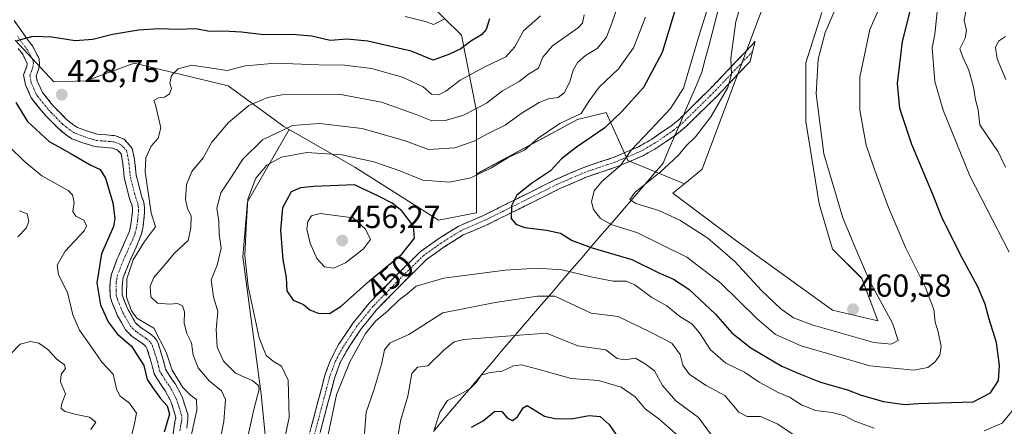
# Model space of a CAD drawing. Units: metres. Extents: x 632757 to 636261, y 4653338 to 4655722.
# Drawn here: x 634428 to 634737, y 4654301 to 4654428 of the extents above; entities that cross this region are included whole.
import ezdxf
from ezdxf.enums import TextEntityAlignment as Align

# ---------------------------------------------------------------- set-up
doc = ezdxf.new("R2010")
doc.units = ezdxf.units.M
doc.header["$MEASUREMENT"] = 0
doc.linetypes.add('TRAZO_Y_PUNTO', pattern=[1, 0.5, -0.25, 0, -0.25])
doc.linetypes.add('TRAZOSX2', pattern=[1.5, 1, -0.5])
for name, color, linetype, lineweight in [('Camino', 19, 'TRAZOSX2', 0), ('Camino Cxs', 19, 'Continuous', 0), ('Camino eje', 19, 'TRAZO_Y_PUNTO', 0), ('Carátula', 7, 'Continuous', 5), ('Cultivos herbáceos CxS', 92, 'Continuous', 0), ('Curva de nivel maestra', 36, 'Continuous', 30), ('Curva de nivel normal', 36, 'Continuous', 0), ('Matorral CxS', 135, 'Continuous', 0), ('Municipio', 9, 'Continuous', 13), ('Municipio CxS', 142, 'Continuous', 0), ('Punto de cota en terreno', 7, 'Continuous', 0), ('Rótulo de curva de nivel directora', 19, 'Continuous', 0), ('Rótulo de punto de cota en terreno', 19, 'Continuous', 0)]:
    doc.layers.add(name, color=color, linetype=linetype, lineweight=lineweight)
doc.styles.add('Arial', font='txt', dxfattribs={"height": 0.2})

# ---------------------------------------------------------------- blocks, each defined once
blk = doc.blocks.new('*U151')
at = {"layer": 'Matorral CxS', "color": 135, "linetype": 'Continuous', "lineweight": 0}
blk.add_polyline3d([(634506.4119, 4654281.8329, 445.1133), (634503.5295, 4654310.6555, 442.2312), (634497.7645, 4654353.8895, 445.9259), (634499.2057, 4654371.1829, 446.301), (634512.3657, 4654393.9127, 442.4662), (634532.9863, 4654382.1229, 447.7955), (634559.2885, 4654365.3767, 449.1011), (634571.2437, 4654367.7693, 449.599), (634571.2437, 4654379.9359, 446.2165), (634602.9713, 4654397.1201, 447.538), (634611.9841, 4654399.2951, 449.9527), (634618.8245, 4654384.1495, 457.4489), (634636.5787, 4654376.8861, 460.7593), (634632.9143, 4654373.8883, 460.6855), (634652.9905, 4654358.8311, 460.7508), (634683.1051, 4654337.0821, 460.4415), (634697.3257, 4654333.7357, 460.4435), (634692.3067, 4654347.1193, 460.0655), (634683.1049, 4654356.3207, 460.7356), (634678.9223, 4654370.5411, 460.8227), (634674.7397, 4654396.4717, 460.3378), (634674.7397, 4654414.8741, 460.3524), (634679.7587, 4654430.7669, 459.9421)], dxfattribs=at)
blk = doc.blocks.new('*U159')
at = {"layer": 'Matorral CxS', "color": 135, "linetype": 'Continuous', "lineweight": 0}
blk.add_polyline3d([(634674.7395, 4654467.5717, 462.095), (634659.6823, 4654428.2581, 461.3557), (634642.1159, 4654381.4163, 460.8201), (634636.5787, 4654376.8861, 460.7593), (634636.5787, 4654376.8861, 460.7593), (634618.8245, 4654384.1495, 457.4489), (634611.9841, 4654399.2951, 449.9527), (634602.9713, 4654397.1201, 447.538), (634571.2437, 4654379.9359, 446.2165), (634571.2437, 4654399.6651, 437.3806), (634566.4617, 4654423.5871, 425.2494), (634555.3033, 4654434.7511, 417.8916)], dxfattribs=at)
blk = doc.blocks.new('*U161')
at = {"layer": 'Matorral CxS', "color": 135, "linetype": 'Continuous', "lineweight": 0}
blk.add_polyline3d([(634426.1851, 4654421.9963, 426.0589), (634438.4039, 4654408.9673, 428.7394), (634448.5023, 4654409.2369, 428.9005), (634463.6451, 4654414.8187, 429.2041), (634493.1351, 4654407.6409, 433.5483), (634510.6703, 4654394.8821, 441.653), (634512.3657, 4654393.9127, 442.4662), (634499.2057, 4654371.1829, 446.301), (634497.7645, 4654353.8895, 445.9259), (634503.5295, 4654310.6555, 442.2312), (634506.4119, 4654281.8329, 445.1133), (634492.0001, 4654253.0109, 443.4899), (634455.9705, 4654206.8959, 426.7402), (634455.9707, 4654170.8679, 422.2825), (634461.7355, 4654131.9573, 421.6562), (634437.2355, 4654090.1653, 428.6246), (634422.9593, 4654096.8277, 424.9721)], dxfattribs=at)
blk = doc.blocks.new('*U200')
at = {"layer": 'Curva de nivel normal', "color": 36, "linetype": 'Continuous', "lineweight": 0}
for points in [[(634561.28, 4654428.7, 420), (634557.74, 4654426.99, 420), (634555.46, 4654427.81, 420), (634548.77, 4654429.47, 420)], [(634424.45, 4654388.47, 420), (634429.08, 4654384.01, 420), (634434.64, 4654379.32, 420), (634442.9, 4654374.7, 420), (634444.29, 4654373.36, 420), (634444.83, 4654371.01, 420), (634444.38, 4654368.11, 420), (634445.31, 4654366.66, 420), (634447.78, 4654365.37, 420), (634448.63, 4654363.59, 420), (634447.96, 4654362.09, 420), (634441.96, 4654355.64, 420), (634439.46, 4654351.3, 420), (634439.84, 4654348.24, 420), (634442.64, 4654342.63, 420), (634444.36, 4654335.65, 420), (634446.42, 4654330.79, 420), (634449.99, 4654325.78, 420), (634453.51, 4654320.77, 420), (634457.05, 4654316.96, 420), (634458.06, 4654312.41, 420), (634459.12, 4654310.15, 420), (634462.12, 4654307.81, 420), (634464.39, 4654304.71, 420), (634463.68, 4654300.96, 420), (634462.72, 4654297.31, 420)]]:
    blk.add_polyline3d(points, dxfattribs=at)
blk = doc.blocks.new('*U215')
at = {"layer": 'Curva de nivel normal', "color": 36, "linetype": 'Continuous', "lineweight": 0}
for points in [[(634450.06, 4654299.54, 415), (634451.63, 4654301.84, 415), (634449.56, 4654303.45, 415), (634445.45, 4654304.28, 415), (634442, 4654305.23, 415), (634440.65, 4654306.16, 415), (634440.83, 4654307.47, 415), (634442.04, 4654310.8, 415), (634440.48, 4654314.6, 415), (634440.74, 4654316.98, 415), (634442.02, 4654318.79, 415), (634441.7, 4654319.93, 415), (634439.3, 4654321.69, 415), (634436.49, 4654324.71, 415), (634433.69, 4654326.72, 415), (634431.07, 4654327.28, 415), (634427.78, 4654326.39, 415), (634424.66, 4654323.14, 415)], [(634427.08, 4654360.22, 415), (634429.83, 4654362.97, 415), (634430.56, 4654365.1, 415), (634430, 4654367.44, 415), (634427.63, 4654368.31, 415)]]:
    blk.add_polyline3d(points, dxfattribs=at)
blk = doc.blocks.new('*U226')
at = {"layer": 'Curva de nivel maestra', "color": 36, "linetype": 'Continuous', "lineweight": 30}
for points in [[(634575.32, 4654428.75, 425), (634574.31, 4654425.44, 425), (634572.8, 4654423.67, 425), (634569.46, 4654421.71, 425), (634566.33, 4654419.32, 425), (634562.79, 4654417.64, 425), (634557.57, 4654415.69, 425), (634550.65, 4654418.56, 425), (634537.03, 4654421.72, 425), (634530.6, 4654422.34, 425), (634525.22, 4654421.89, 425), (634519.44, 4654423.26, 425), (634513.34, 4654423.8, 425), (634504.4, 4654423.71, 425), (634497.36, 4654424.54, 425), (634491.66, 4654424.86, 425), (634487.3, 4654424.73, 425), (634483, 4654425.56, 425), (634477.46, 4654425.42, 425), (634471.39, 4654425.56, 425), (634465, 4654425.14, 425), (634456.82, 4654423.84, 425), (634450.6, 4654422.28, 425), (634445.09, 4654421.81, 425), (634437.78, 4654422.96, 425), (634431.77, 4654423.16, 425), (634426.8, 4654421.82, 425)], [(634426.41, 4654402.42, 425), (634430.07, 4654396.49, 425), (634436.94, 4654390.21, 425), (634443.5, 4654386.46, 425), (634449.78, 4654382.84, 425), (634453, 4654381.32, 425), (634454.63, 4654378.61, 425), (634456.94, 4654370.85, 425), (634457.55, 4654365.91, 425), (634457.1, 4654363.46, 425), (634453.36, 4654354.82, 425), (634451.91, 4654345.71, 425), (634453.1, 4654338.8, 425), (634455.42, 4654333.44, 425), (634458.29, 4654329.64, 425), (634462.81, 4654325.83, 425), (634466.64, 4654319.66, 425), (634467.72, 4654315.33, 425), (634469.55, 4654312.65, 425), (634471.91, 4654309.31, 425), (634474.03, 4654306.99, 425), (634474.74, 4654304.37, 425), (634473.04, 4654298.74, 425)], [(634569.61, 4654300.28, 425), (634573.28, 4654302.31, 425), (634576.95, 4654305.38, 425), (634579.23, 4654305.24, 425), (634580.96, 4654303.1, 425), (634582.51, 4654302.43, 425), (634584.07, 4654303.52, 425), (634585.92, 4654306.4, 425), (634587.11, 4654307.07, 425), (634592.61, 4654303.78, 425), (634595.86, 4654303.08, 425), (634600.93, 4654302.91, 425), (634606.67, 4654303.97, 425), (634610.08, 4654303.68, 425), (634612.93, 4654301.19, 425), (634616.82, 4654295.53, 425)]]:
    blk.add_polyline3d(points, dxfattribs=at)
blk = doc.blocks.new('5PATER')
at = {"layer": 'Carátula', "linetype": 'Continuous', "lineweight": 5}
h = blk.add_hatch(color=250, dxfattribs=at)
edge = h.paths.add_edge_path()
edge.add_ellipse((0, 0.01), major_axis=(-1.33, -1.34), ratio=0.999422, start_angle=0, end_angle=360)

msp = doc.modelspace()

# ---------------------------------------------------------------- linework, layer by layer
at = {"layer": 'Camino', "color": 19, "linetype": 'TRAZOSX2', "lineweight": 0}
for points in [[(634425.91, 4654428.19), (634428.43, 4654424.61), (634430.37, 4654421.88), (634431.67, 4654420.2), (634433.8, 4654416.16), (634433.85, 4654414.51), (634433.71, 4654413.07), (634432.86, 4654410.81), (634433.1, 4654409.19), (634434.79, 4654405.62), (634438.02, 4654401.6), (634438.99, 4654400.54), (634442.41, 4654397.08), (634444.66, 4654395.28), (634445.78, 4654394.58), (634448.65, 4654393.5), (634452.02, 4654392.46), (634454.98, 4654392.22), (634457.76, 4654391.98), (634460.44, 4654390.86), (634461.58, 4654389.79), (634463.05, 4654387.94), (634463.79, 4654384.51), (634464.27, 4654379.56), (634464.95, 4654376.82), (634465.96, 4654372.96), (634466.57, 4654371.39), (634466.9, 4654369.51), (634466.91, 4654367.8), (634466.42, 4654363.47), (634465.85, 4654360.78), (634464.22, 4654356.9), (634462.17, 4654352.36), (634461.95, 4654351.82), (634460.21, 4654347.35), (634459.93, 4654345.69), (634459.87, 4654344.25), (634459.91, 4654342.08), (634460.21, 4654340.96), (634461.27, 4654338.35), (634461.77, 4654337.25), (634464.08, 4654333.16), (634464.84, 4654332.37), (634465.52, 4654331.81), (634468.52, 4654329.78), (634469.9, 4654328.62), (634470.76, 4654327.53), (634471.24, 4654326.39), (634472.78, 4654321.47), (634473.5, 4654318.55), (634474.13, 4654317.51), (634475.58, 4654315.24), (634476.67, 4654313.81), (634478.4, 4654310.46), (634478.82, 4654309.5), (634480.46, 4654304.41), (634480.54, 4654302.64), (634480.32, 4654301.11), (634480.14, 4654300.03)], [(634518.12, 4654295.87), (634523.56, 4654316.56), (634525.29, 4654321.36), (634527.9, 4654326.3), (634532.47, 4654333.1), (634537.48, 4654339.31), (634545.79, 4654347.85), (634553.64, 4654355.54), (634559.35, 4654359.62), (634565.67, 4654363.57), (634573.43, 4654366.91), (634595.82, 4654378.06), (634604.92, 4654382.03), (634609.62, 4654383.61), (634614.18, 4654385.1), (634622.11, 4654388.47), (634626.32, 4654390.9), (634632.26, 4654394.97), (634635.08, 4654397.32), (634644.64, 4654406.69), (634658.76, 4654421.58), (634657.97, 4654418.47)], [(634475.85, 4654298.24), (634476.19, 4654300.65), (634476.45, 4654302.09), (634476.69, 4654303.05), (634476.67, 4654303.73), (634475.24, 4654308.15), (634474.95, 4654308.82), (634473.42, 4654311.75), (634472.42, 4654313.07), (634470.86, 4654315.52), (634469.93, 4654317.1), (634469.09, 4654320.46), (634467.65, 4654325.08), (634467.31, 4654325.72), (634466.17, 4654326.7), (634463.16, 4654328.73), (634462.14, 4654329.61), (634460.94, 4654330.93), (634458.34, 4654335.54), (634457.74, 4654336.88), (634456.58, 4654339.77), (634456.1, 4654341.52), (634456.02, 4654344.33), (634456.1, 4654346.17), (634456.47, 4654348.43), (634458.34, 4654353.28), (634458.59, 4654353.89), (634460.64, 4654358.43), (634462.13, 4654361.94), (634462.61, 4654364.1), (634463.06, 4654368.02), (634463.07, 4654369.19), (634462.88, 4654370.32), (634462.32, 4654371.76), (634461.24, 4654375.89), (634460.49, 4654378.91), (634460, 4654383.92), (634459.51, 4654386.25), (634458.76, 4654387.15), (634458.33, 4654387.52), (634456.83, 4654388.1), (634454.64, 4654388.27), (634451.31, 4654388.56), (634447.48, 4654389.75), (634444.07, 4654391.04), (634442.32, 4654392.18), (634439.72, 4654394.32), (634436.16, 4654397.94), (634435.1, 4654399.11), (634431.89, 4654403.07), (634431.31, 4654403.91), (634429.44, 4654408.02), (634428.9, 4654411.12), (634429.89, 4654413.83), (634430.04, 4654414.71), (634428.55, 4654417.71), (634427.23, 4654419.43)], [(634657.97, 4654418.47), (634657.18, 4654415.35), (634646.86, 4654404.47), (634637.18, 4654394.98), (634634.09, 4654392.41), (634627.89, 4654388.17), (634623.55, 4654385.68), (634615.24, 4654382.14), (634606.02, 4654379.08), (634597.18, 4654375.23), (634584.49, 4654368.91), (634574.76, 4654364.06), (634567.07, 4654360.75), (634561.07, 4654356.99), (634555.64, 4654353.11), (634548.02, 4654345.64), (634539.8, 4654337.19), (634534.99, 4654331.23), (634530.63, 4654324.73), (634528.31, 4654320.42), (634526.56, 4654315.6), (634521.24, 4654295.43)]]:
    msp.add_lwpolyline(points, dxfattribs=at)
at = {"layer": 'Camino Cxs', "color": 19, "linetype": 'Continuous', "lineweight": 0}
for points in [[(634425.91, 4654428.19, 422.68), (634428.43, 4654424.61, 424.12), (634430.37, 4654421.88, 425.22), (634431.67, 4654420.2, 425.92), (634433.8, 4654416.16, 427.02), (634433.85, 4654414.51, 427.47), (634433.71, 4654413.07, 427.8), (634432.86, 4654410.81, 428.03), (634433.1, 4654409.19, 428.28), (634434.79, 4654405.62, 428.35), (634436.4, 4654403.61, 428.61), (634438.02, 4654401.6, 428.51), (634438.99, 4654400.54, 428.44), (634442.41, 4654397.08, 428.08), (634444.66, 4654395.28, 427.92), (634445.78, 4654394.58, 427.91), (634448.65, 4654393.5, 428.1), (634452.02, 4654392.46, 428.3), (634454.98, 4654392.22, 428.32), (634457.76, 4654391.98, 428.41), (634460.44, 4654390.86, 428.53), (634461.58, 4654389.79, 428.6), (634463.05, 4654387.94, 428.82), (634463.79, 4654384.51, 429.02), (634464.27, 4654379.56, 428.85), (634464.95, 4654376.82, 428.79), (634465.96, 4654372.96, 428.77), (634466.57, 4654371.39, 428.93), (634466.9, 4654369.51, 429.06), (634466.91, 4654367.8, 429.01), (634466.42, 4654363.47, 428.61), (634465.85, 4654360.78, 428.99), (634464.22, 4654356.9, 429.31), (634462.17, 4654352.36, 429.44), (634461.95, 4654351.82, 429.41), (634460.21, 4654347.35, 429.16), (634459.93, 4654345.69, 429.16), (634459.87, 4654344.25, 429.23), (634459.91, 4654342.08, 429.09), (634460.21, 4654340.96, 429.08), (634461.27, 4654338.35, 429.3), (634461.77, 4654337.25, 429.3), (634464.08, 4654333.16, 428.78), (634464.84, 4654332.37, 428.59), (634465.52, 4654331.81, 428.51), (634468.52, 4654329.78, 428.62), (634469.9, 4654328.62, 428.84), (634470.76, 4654327.53, 429.02), (634471.24, 4654326.39, 429.06), (634472.01, 4654323.93, 428.98), (634472.78, 4654321.47, 428.93), (634473.5, 4654318.55, 428.86), (634474.13, 4654317.51, 428.76), (634475.58, 4654315.24, 428.63), (634476.67, 4654313.81, 428.7), (634478.4, 4654310.46, 428.49), (634478.82, 4654309.5, 428.3), (634479.64, 4654306.96, 428.02), (634480.46, 4654304.41, 428.13), (634480.54, 4654302.64, 428.24), (634480.32, 4654301.11, 428.4), (634480.14, 4654300.03, 428.5)], [(634519.21, 4654300.01, 445.52), (634520.3, 4654304.15, 445.61), (634521.38, 4654308.28, 445.73), (634522.47, 4654312.42, 445.76), (634523.56, 4654316.56, 445.88), (634524.43, 4654318.96, 446), (634525.29, 4654321.36, 446.09), (634526.6, 4654323.83, 446.2), (634527.9, 4654326.3, 446.37), (634530.19, 4654329.7, 446.69), (634532.47, 4654333.1, 446.61), (634534.98, 4654336.21, 446.84), (634537.48, 4654339.31, 446.79), (634540.25, 4654342.16, 446.92), (634543.02, 4654345, 447.16), (634545.79, 4654347.85, 447.24), (634548.41, 4654350.41, 447.53), (634551.02, 4654352.98, 447.49), (634553.64, 4654355.54, 448.16), (634556.5, 4654357.58, 448.28), (634559.35, 4654359.62, 448.76), (634562.51, 4654361.6, 449.17), (634565.67, 4654363.57, 449.38), (634569.55, 4654365.24, 449.3), (634573.43, 4654366.91, 449.42), (634577.16, 4654368.77, 449.54), (634580.89, 4654370.63, 449.45), (634584.63, 4654372.49, 449.83), (634588.36, 4654374.34, 450.15), (634592.09, 4654376.2, 450.33), (634595.82, 4654378.06, 450.77), (634600.37, 4654380.05, 451.33), (634604.92, 4654382.03, 452.23), (634609.62, 4654383.61, 452.97), (634614.18, 4654385.1, 453.47), (634618.15, 4654386.79, 454.11), (634622.11, 4654388.47, 455.17), (634626.32, 4654390.9, 455.71), (634629.29, 4654392.94, 456.22), (634632.26, 4654394.97, 456.29), (634635.08, 4654397.32, 456.5), (634638.27, 4654400.44, 456.89), (634641.45, 4654403.57, 457.67), (634644.64, 4654406.69, 458.16), (634647.46, 4654409.67, 458.93), (634650.29, 4654412.65, 459.59), (634653.11, 4654415.62, 460.3), (634655.94, 4654418.6, 460.95), (634658.76, 4654421.58, 461.22), (634657.97, 4654418.47, 461.13), (634657.18, 4654415.35, 461.11), (634653.74, 4654411.72, 460.52), (634650.3, 4654408.1, 459.75), (634646.86, 4654404.47, 458.99), (634643.63, 4654401.31, 458.52), (634640.41, 4654398.14, 457.84), (634637.18, 4654394.98, 457.59), (634634.09, 4654392.41, 457.47), (634630.99, 4654390.29, 457.11), (634627.89, 4654388.17, 456.66), (634625.72, 4654386.93, 456.51), (634623.55, 4654385.68, 456.23), (634619.4, 4654383.91, 455.28), (634615.24, 4654382.14, 454.87), (634610.63, 4654380.61, 453.88), (634606.02, 4654379.08, 452.76), (634601.6, 4654377.16, 451.81), (634597.18, 4654375.23, 451.13), (634592.95, 4654373.12, 450.74), (634588.72, 4654371.02, 450.42), (634584.49, 4654368.91, 450.07), (634581.25, 4654367.29, 449.91), (634578, 4654365.68, 449.73), (634574.76, 4654364.06, 449.63), (634570.92, 4654362.41, 449.43), (634567.07, 4654360.75, 449.27), (634564.07, 4654358.87, 449.11), (634561.07, 4654356.99, 448.55), (634558.36, 4654355.05, 447.95), (634555.64, 4654353.11, 447.53), (634553.1, 4654350.62, 446.75), (634550.56, 4654348.13, 446.43), (634548.02, 4654345.64, 446.34), (634545.28, 4654342.82, 446.26), (634542.54, 4654340.01, 445.93), (634539.8, 4654337.19, 445.82), (634537.4, 4654334.21, 445.83), (634534.99, 4654331.23, 445.46), (634532.81, 4654327.98, 445.52), (634530.63, 4654324.73, 445.65), (634528.31, 4654320.42, 445.52), (634527.44, 4654318.01, 445.55), (634526.56, 4654315.6, 445.55), (634525.5, 4654311.57, 445.22), (634524.43, 4654307.53, 445.07), (634523.37, 4654303.5, 445.17), (634522.3, 4654299.46, 445.31)], [(634475.85, 4654298.24, 426.45), (634476.19, 4654300.65, 426.17), (634476.45, 4654302.09, 426.02), (634476.69, 4654303.05, 425.96), (634476.67, 4654303.73, 425.91), (634475.24, 4654308.15, 426.2), (634474.95, 4654308.82, 426.22), (634473.42, 4654311.75, 426.2), (634472.42, 4654313.07, 426.02), (634470.86, 4654315.52, 426.22), (634469.93, 4654317.1, 426.31), (634469.09, 4654320.46, 426.55), (634467.65, 4654325.08, 426.66), (634467.31, 4654325.72, 426.66), (634466.17, 4654326.7, 426.41), (634463.16, 4654328.73, 426.11), (634462.14, 4654329.61, 426.24), (634460.94, 4654330.93, 426.52), (634459.64, 4654333.24, 426.96), (634458.34, 4654335.54, 426.85), (634457.74, 4654336.88, 426.88), (634456.58, 4654339.77, 426.99), (634456.1, 4654341.52, 427.13), (634456.02, 4654344.33, 427.5), (634456.1, 4654346.17, 427.41), (634456.47, 4654348.43, 427.45), (634457.41, 4654350.86, 427.53), (634458.34, 4654353.28, 427.58), (634458.59, 4654353.89, 427.56), (634460.64, 4654358.43, 427.36), (634462.13, 4654361.94, 427.36), (634462.61, 4654364.1, 427.2), (634463.06, 4654368.02, 427.21), (634463.07, 4654369.19, 427.32), (634462.88, 4654370.32, 427.44), (634462.32, 4654371.76, 427.52), (634461.24, 4654375.89, 427.74), (634460.49, 4654378.91, 427.59), (634460.25, 4654381.42, 427.78), (634460, 4654383.92, 428), (634459.51, 4654386.25, 428.09), (634458.76, 4654387.15, 428.05), (634458.33, 4654387.52, 428.03), (634456.83, 4654388.1, 427.91), (634454.64, 4654388.27, 427.8), (634451.31, 4654388.56, 427.67), (634447.48, 4654389.75, 427.04), (634444.07, 4654391.04, 426.73), (634442.32, 4654392.18, 426.87), (634439.72, 4654394.32, 427.05), (634437.94, 4654396.13, 427.32), (634436.16, 4654397.94, 427.81), (634435.1, 4654399.11, 427.7), (634433.5, 4654401.09, 427.43), (634431.89, 4654403.07, 427.39), (634431.31, 4654403.91, 427.38), (634429.44, 4654408.02, 427.12), (634428.9, 4654411.12, 426.7), (634429.89, 4654413.83, 426.83), (634430.04, 4654414.71, 426.77), (634428.55, 4654417.71, 426.03), (634427.23, 4654419.43, 425.48)]]:
    msp.add_polyline3d(points, dxfattribs=at)
at = {"layer": 'Camino eje', "color": 19, "linetype": 'TRAZO_Y_PUNTO', "lineweight": 0}
for points in [[(634478, 4654299.14), (634478.21, 4654300.61), (634478.37, 4654301.52), (634478.51, 4654302.08), (634478.62, 4654302.85), (634478.57, 4654303.9), (634477.75, 4654306.62), (634477.03, 4654308.83), (634476.75, 4654309.47), (634475.91, 4654311.11), (634475.05, 4654312.78), (634474.5, 4654313.5), (634474, 4654314.16), (634473.22, 4654315.38), (634472.5, 4654316.52), (634472.18, 4654317.04), (634471.72, 4654317.83), (634471.3, 4654319.51), (634470.94, 4654320.97), (634470.22, 4654323.28), (634469.4, 4654325.85), (634469.11, 4654326.54), (634468.6, 4654327.17), (634467.84, 4654327.84), (634467.35, 4654328.24), (634465.85, 4654329.26), (634464.17, 4654330.41), (634463.3, 4654331.19), (634462.51, 4654332.05), (634460.06, 4654336.4), (634459.76, 4654337.07), (634459.51, 4654337.62), (634458.98, 4654338.92), (634458.4, 4654340.37), (634458.25, 4654340.93), (634458.01, 4654341.8), (634457.97, 4654343.21), (634457.95, 4654344.29), (634458.02, 4654345.93), (634458.16, 4654346.76), (634458.34, 4654347.89), (634459.28, 4654350.32), (634460.29, 4654352.91), (634461.41, 4654355.4), (634462.43, 4654357.67), (634463.18, 4654359.42), (634463.99, 4654361.36), (634464.28, 4654362.71), (634464.52, 4654363.79), (634464.74, 4654365.75), (634464.99, 4654367.91), (634464.99, 4654368.5), (634464.99, 4654369.35), (634464.89, 4654369.92), (634464.73, 4654370.86), (634464.14, 4654372.36), (634463.1, 4654376.36), (634462.38, 4654379.24), (634462.14, 4654381.74), (634461.9, 4654384.22), (634461.65, 4654385.38), (634461.28, 4654387.1), (634460.55, 4654388.02), (634460.06, 4654388.56), (634459.39, 4654389.19), (634458.05, 4654389.75), (634457.3, 4654390.04), (634455.91, 4654390.16), (634454.81, 4654390.25), (634453.33, 4654390.37), (634451.67, 4654390.51), (634449.75, 4654391.11), (634448.07, 4654391.63), (634446.63, 4654392.17), (634444.93, 4654392.81), (634444.05, 4654393.38), (634443.49, 4654393.73), (634442.37, 4654394.63), (634441.07, 4654395.7), (634439.36, 4654397.43), (634437.58, 4654399.24), (634437.09, 4654399.77), (634436.56, 4654400.36), (634435.02, 4654402.25), (634433.34, 4654404.34), (634432.97, 4654404.88), (634432.21, 4654406.55), (634431.27, 4654408.61), (634431.15, 4654409.42), (634430.88, 4654410.97), (634431.38, 4654412.32), (634431.83, 4654413.61), (634431.95, 4654414.61), (634431.94, 4654415.55), (634431.18, 4654416.94), (634430.11, 4654418.96), (634429.45, 4654419.82), (634428.8, 4654420.66), (634426.84, 4654423.41)], [(634657.97, 4654418.47), (634645.75, 4654405.58), (634636.13, 4654396.15), (634633.18, 4654393.69), (634630.21, 4654391.66), (634627.11, 4654389.54), (634625, 4654388.32), (634622.83, 4654387.08), (634618.68, 4654385.31), (634614.71, 4654383.62), (634612.43, 4654382.88), (634607.82, 4654381.35), (634605.47, 4654380.56), (634600.92, 4654378.57), (634596.5, 4654376.65), (634578.96, 4654367.91), (634574.1, 4654365.49), (634566.37, 4654362.16), (634563.21, 4654360.19), (634560.21, 4654358.31), (634554.64, 4654354.33), (634546.91, 4654346.75), (634538.64, 4654338.25), (634533.73, 4654332.17), (634531.55, 4654328.92), (634529.27, 4654325.52), (634528.11, 4654323.36), (634526.8, 4654320.89), (634525.93, 4654318.48), (634525.06, 4654316.08), (634522.4, 4654306), (634519.68, 4654295.65)]]:
    msp.add_lwpolyline(points, dxfattribs=at)
at = {"layer": 'Cultivos herbáceos CxS', "color": 92, "linetype": 'Continuous', "lineweight": 0}
for points in [[(634703.68, 4654624.14, 463.3), (634704.85, 4654604.75, 463.23), (634693.98, 4654575.48, 463.07), (634678.53, 4654560.33, 462.7), (634676.81, 4654553.99, 462.77), (634670.69, 4654531.36, 462.3), (634675.58, 4654509.4, 462.18), (634674.74, 4654467.57, 462.09), (634659.68, 4654428.26, 461.36), (634642.12, 4654381.42, 460.82), (634636.58, 4654376.89, 460.76)], [(634679.76, 4654430.77, 459.94), (634674.74, 4654414.87, 460.35), (634674.74, 4654396.47, 460.34), (634678.92, 4654370.54, 460.82), (634683.1, 4654356.32, 460.74), (634692.31, 4654347.12, 460.07), (634697.33, 4654333.74, 460.44), (634697.33, 4654333.74, 460.44), (634683.11, 4654337.08, 460.44), (634652.99, 4654358.83, 460.75), (634632.91, 4654373.89, 460.69), (634636.58, 4654376.89, 460.76), (634642.12, 4654381.42, 460.82), (634659.68, 4654428.26, 461.36), (634674.74, 4654467.57, 462.09)], [(634636.58, 4654376.89, 460.76), (634632.91, 4654373.89, 460.69), (634652.99, 4654358.83, 460.75), (634683.11, 4654337.08, 460.44), (634697.33, 4654333.74, 460.44), (634692.31, 4654347.12, 460.07), (634683.1, 4654356.32, 460.74), (634678.92, 4654370.54, 460.82), (634674.74, 4654396.47, 460.34), (634674.74, 4654414.87, 460.35), (634679.76, 4654430.77, 459.94)]]:
    msp.add_polyline3d(points, dxfattribs=at)
at = {"layer": 'Curva de nivel maestra', "color": 36, "linetype": 'Continuous', "lineweight": 30}
for points in [[(634634.8, 4654435.52, 450), (634629.56, 4654418.16, 450), (634623.75, 4654407.1, 450), (634616.92, 4654399.64, 450), (634611.52, 4654394.41, 450), (634602.63, 4654388.4, 450), (634597.91, 4654384.74, 450), (634594.5, 4654380.96, 450), (634588.51, 4654376.97, 450), (634583.88, 4654373.3, 450), (634582.18, 4654369.97, 450), (634582.15, 4654365.96, 450), (634583.55, 4654364.17, 450), (634586.42, 4654363.07, 450), (634593.22, 4654362.23, 450), (634597.6, 4654361.3, 450), (634601.32, 4654359.06, 450), (634607.58, 4654356.67, 450), (634620.04, 4654353.01, 450), (634628.28, 4654348.98, 450), (634633.11, 4654346.9, 450), (634637.95, 4654343.67, 450), (634646.29, 4654335.88, 450), (634651.45, 4654330.01, 450), (634657.42, 4654325.26, 450), (634667.16, 4654319.53, 450), (634672.51, 4654317.22, 450), (634679.29, 4654314.46, 450), (634687.83, 4654312.01, 450), (634692.16, 4654310.41, 450), (634699.1, 4654308.41, 450), (634705.77, 4654307.47, 450), (634709.99, 4654307.7, 450), (634727.3, 4654308.28, 450), (634732.79, 4654311.13, 450), (634735.24, 4654314.98, 450), (634735.64, 4654319.65, 450), (634734.6, 4654326.98, 450), (634732.39, 4654334.31, 450), (634731.12, 4654339.04, 450), (634728.82, 4654344.4, 450), (634723.2, 4654354.72, 450), (634717.49, 4654366.4, 450), (634714.42, 4654374.05, 450), (634708.09, 4654389.2, 450), (634704.27, 4654400.57, 450), (634703.54, 4654408.36, 450), (634705.13, 4654421.64, 450), (634708.92, 4654436.66, 450)], [(634524.98, 4654336.08, 450), (634528.73, 4654338.36, 450), (634537.64, 4654346.35, 450), (634547.77, 4654354.76, 450), (634551.74, 4654359.72, 450), (634551.39, 4654363.48, 450), (634547.74, 4654368.35, 450), (634544.72, 4654370.76, 450), (634540.62, 4654372.81, 450), (634532.83, 4654376.52, 450), (634520.12, 4654376.05, 450), (634515.92, 4654375.62, 450), (634512.95, 4654374.34, 450), (634510.23, 4654369.31, 450), (634509.6, 4654362.23, 450), (634510.39, 4654353.07, 450), (634511.39, 4654347.42, 450), (634511.64, 4654343.16, 450), (634513.6, 4654340.29, 450), (634516.84, 4654338.86, 450), (634518.87, 4654337.16, 450), (634521.51, 4654336.12, 450), (634524.98, 4654336.08, 450)]]:
    msp.add_polyline3d(points, dxfattribs=at)
at = {"layer": 'Curva de nivel normal', "color": 36, "linetype": 'Continuous', "lineweight": 0}
for points in [[(634619.78, 4654387.41, 455), (634616.49, 4654382.64, 455), (634610.75, 4654377.64, 455), (634608.16, 4654374.6, 455), (634607.33, 4654371.16, 455), (634607.96, 4654368.73, 455), (634610.2, 4654365.94, 455), (634613.74, 4654363.95, 455), (634621.63, 4654361.58, 455), (634637.3, 4654353.76, 455), (634648, 4654345.61, 455), (634659.32, 4654334.45, 455), (634665.23, 4654329.42, 455), (634673.3, 4654325.87, 455), (634694.79, 4654319.55, 455), (634708.62, 4654318.2, 455), (634713.04, 4654319.1, 455), (634715.22, 4654320.76, 455), (634716.85, 4654322.92, 455), (634717.26, 4654325.65, 455), (634716.34, 4654330.31, 455), (634715.38, 4654333.33, 455), (634714.97, 4654337.36, 455), (634712.31, 4654344.27, 455), (634706.15, 4654356.63, 455), (634700.67, 4654369.38, 455), (634696.23, 4654381.7, 455), (634693.67, 4654389.04, 455), (634691.66, 4654400.04, 455), (634691.74, 4654410.44, 455), (634694.86, 4654425.35, 455), (634700.62, 4654438.48, 455)], [(634655.7, 4654437.64, 460), (634652.69, 4654427.86, 460), (634651.11, 4654416.25, 460), (634651.34, 4654411.32, 460), (634650.19, 4654407.15, 460), (634644.84, 4654397.92, 460), (634640.08, 4654391.64, 460), (634637.12, 4654388.84, 460), (634634.65, 4654385.78, 460), (634628.99, 4654380.54, 460), (634621.04, 4654374.23, 460), (634619.38, 4654371.89, 460), (634621.33, 4654370.68, 460), (634628.56, 4654368.43, 460), (634635.16, 4654365.42, 460), (634643.88, 4654359.75, 460), (634652.43, 4654352.38, 460), (634660.79, 4654343.34, 460), (634666.9, 4654337.52, 460), (634670.9, 4654334.72, 460), (634677.05, 4654332.41, 460), (634696.14, 4654326.95, 460), (634701.56, 4654326.44, 460), (634703.76, 4654327.54, 460), (634701.93, 4654333.06, 460), (634694.79, 4654346.12, 460), (634690.18, 4654356.8, 460), (634686.4, 4654366.1, 460), (634680.34, 4654386.33, 460), (634677.99, 4654405.16, 460), (634678.64, 4654416.04, 460), (634680.83, 4654424.49, 460), (634683.95, 4654431.64, 460)], [(634615.87, 4654433.42, 440), (634613.71, 4654427.42, 440), (634612.1, 4654423.02, 440), (634609.14, 4654419.42, 440), (634605.52, 4654417.18, 440), (634602.96, 4654415.02, 440), (634601.57, 4654412.64, 440), (634600.51, 4654408.97, 440), (634598.79, 4654405.44, 440), (634596.85, 4654403.97, 440), (634593.7, 4654403.57, 440), (634590.91, 4654402.42, 440), (634585.3, 4654398.97, 440), (634580.23, 4654395.34, 440), (634575.26, 4654392.91, 440), (634570.21, 4654390.12, 440), (634564.43, 4654388.21, 440), (634556.15, 4654387.61, 440), (634548.77, 4654390.41, 440), (634535.34, 4654394.24, 440), (634521.88, 4654395.86, 440), (634513.41, 4654395.14, 440), (634503.94, 4654390.7, 440), (634497.76, 4654384.58, 440), (634494.21, 4654379.06, 440), (634490.86, 4654374.04, 440), (634489.64, 4654369.15, 440), (634490.29, 4654364.97, 440), (634490.38, 4654360.98, 440), (634490.97, 4654356.65, 440), (634489.7, 4654351.31, 440), (634487.86, 4654346.65, 440), (634488.58, 4654341.31, 440), (634489.89, 4654336.65, 440), (634489.4, 4654331, 440), (634489.71, 4654325.42, 440), (634491.69, 4654321.1, 440), (634495.44, 4654317.34, 440), (634500.67, 4654314.99, 440), (634502.7, 4654313.45, 440), (634502.96, 4654312.3, 440), (634501.22, 4654305.91, 440), (634499.16, 4654296.3, 440)], [(634644.29, 4654433.29, 455), (634641.23, 4654423.62, 455), (634636.25, 4654406.97, 455), (634632.21, 4654400.55, 455), (634625.87, 4654393.84, 455), (634619.78, 4654387.41, 455)], [(634738.64, 4654355.3, 445), (634726.29, 4654379.4, 445), (634717.86, 4654399.99, 445), (634715.32, 4654409.02, 445), (634714.46, 4654419.49, 445), (634715.27, 4654423.97, 445), (634715.96, 4654430.99, 445)], [(634737.49, 4654382.08, 440), (634735.15, 4654386.88, 440), (634729.46, 4654395.4, 440), (634728.84, 4654400.16, 440), (634728.04, 4654403.27, 440), (634727.38, 4654407.3, 440), (634725.95, 4654412.64, 440), (634724.08, 4654416.64, 440), (634723.1, 4654419.31, 440), (634724.82, 4654422.65, 440), (634725.2, 4654425.12, 440), (634724.5, 4654428.22, 440), (634725.21, 4654432.2, 440)], [(634591.34, 4654429.71, 430), (634585.95, 4654424.96, 430), (634583.28, 4654419.94, 430), (634580.47, 4654416.8, 430), (634574.05, 4654413.74, 430), (634566.14, 4654409.4, 430), (634561.61, 4654406.01, 430), (634559.23, 4654404.79, 430), (634557.09, 4654405.1, 430), (634554.46, 4654407.31, 430), (634547.95, 4654410.35, 430), (634538.2, 4654413.12, 430), (634529.7, 4654414.18, 430), (634521.64, 4654414.29, 430), (634508.05, 4654414.78, 430), (634498.6, 4654413.96, 430), (634492.82, 4654412.5, 430), (634481.79, 4654414.14, 430), (634477.5, 4654412.98, 430), (634475.38, 4654410.88, 430), (634474.84, 4654408.5, 430), (634475.32, 4654406.85, 430), (634474.74, 4654405.14, 430), (634473.22, 4654404.15, 430), (634471.29, 4654403.87, 430), (634469.81, 4654403.01, 430), (634470.29, 4654401.73, 430), (634472.02, 4654394.43, 430), (634471.22, 4654391.17, 430), (634469.02, 4654388.64, 430), (634467.25, 4654384.97, 430), (634467.14, 4654380.64, 430), (634468.95, 4654367.72, 430), (634470.38, 4654363.32, 430), (634466.89, 4654358.73, 430), (634463.28, 4654352.98, 430), (634461.38, 4654346.98, 430), (634461.27, 4654341.23, 430), (634462.78, 4654336.86, 430), (634464.52, 4654334.54, 430), (634466.28, 4654333.57, 430), (634469.83, 4654331.4, 430), (634473.67, 4654323.91, 430), (634475.54, 4654318.22, 430), (634478.89, 4654312.81, 430), (634481.34, 4654310.34, 430), (634483.26, 4654309.05, 430), (634483.36, 4654305.7, 430), (634481.58, 4654297.56, 430)], [(634605.01, 4654429.97, 435), (634604.55, 4654427.39, 435), (634603.3, 4654426.03, 435), (634595.08, 4654420.2, 435), (634592.03, 4654416.65, 435), (634590.72, 4654413.22, 435), (634587.61, 4654411.35, 435), (634584.61, 4654409, 435), (634579.37, 4654406.1, 435), (634574.32, 4654402.22, 435), (634571.04, 4654400.41, 435), (634566.88, 4654398.33, 435), (634561.34, 4654396.78, 435), (634557.21, 4654396.65, 435), (634551.94, 4654398.79, 435), (634541.32, 4654402.58, 435), (634527.99, 4654405.01, 435), (634510.03, 4654404.85, 435), (634505.63, 4654404.04, 435), (634499.7, 4654401.48, 435), (634493.29, 4654396.15, 435), (634488.04, 4654389.97, 435), (634485.28, 4654385, 435), (634481.8, 4654380.68, 435), (634480.08, 4654376.63, 435), (634479.82, 4654371.91, 435), (634480.41, 4654369.04, 435), (634481.52, 4654366.64, 435), (634481.48, 4654362.97, 435), (634480.62, 4654358.98, 435), (634476.28, 4654355.03, 435), (634473.02, 4654351.19, 435), (634469.83, 4654347.41, 435), (634468.66, 4654344.66, 435), (634468.9, 4654341.31, 435), (634470.96, 4654339.29, 435), (634474.74, 4654338.98, 435), (634477.22, 4654339.22, 435), (634478.81, 4654338.52, 435), (634479.43, 4654336.56, 435), (634479.34, 4654332.98, 435), (634480.23, 4654329.8, 435), (634481.7, 4654326.78, 435), (634482.22, 4654323, 435), (634483.75, 4654319, 435), (634487.17, 4654314.86, 435), (634491.06, 4654311.75, 435), (634492.32, 4654309.01, 435), (634491.82, 4654302.06, 435), (634490.38, 4654294.61, 435)], [(634624.29, 4654429.3, 445), (634620.56, 4654419.64, 445), (634615.89, 4654412.97, 445), (634609.76, 4654407.3, 445), (634606.68, 4654402.92, 445), (634604.15, 4654399.01, 445), (634597.39, 4654395.87, 445), (634590.62, 4654391.21, 445), (634586.35, 4654387.42, 445), (634581.34, 4654385.24, 445), (634575.89, 4654381.91, 445), (634569.43, 4654378.68, 445), (634562.7, 4654377.41, 445), (634554.32, 4654378.04, 445), (634547.14, 4654380.98, 445), (634538.98, 4654383.79, 445), (634528.95, 4654386.01, 445), (634517.95, 4654386.75, 445), (634509.92, 4654385.27, 445), (634505.28, 4654382.7, 445), (634501.86, 4654378.58, 445), (634499.4, 4654372.06, 445), (634498.84, 4654363.07, 445), (634498.43, 4654354.28, 445), (634499.42, 4654344.5, 445), (634502.94, 4654328.4, 445), (634505.12, 4654322.82, 445), (634507.32, 4654321.02, 445), (634509.98, 4654319.51, 445), (634512.03, 4654315.12, 445), (634512.32, 4654303.31, 445), (634509.87, 4654291.55, 445)], [(634737.59, 4654409.64, 435), (634734.83, 4654416.11, 435), (634734.3, 4654419.68, 435), (634735.3, 4654421.77, 435), (634737.5, 4654423.21, 435)], [(634526.29, 4654350.27, 455), (634530.02, 4654351.97, 455), (634535.7, 4654356.35, 455), (634537.92, 4654359.33, 455), (634536.38, 4654362.63, 455), (634532.43, 4654366.12, 455), (634522.11, 4654367.56, 455), (634519.36, 4654366.76, 455), (634518.21, 4654364.97, 455), (634517.95, 4654362.54, 455), (634518.93, 4654358.22, 455), (634521.04, 4654353.31, 455), (634523.42, 4654350.73, 455), (634526.29, 4654350.27, 455)], [(634524.62, 4654298.04, 445), (634527.18, 4654310.46, 445), (634531.46, 4654320.83, 445), (634536.3, 4654329.74, 445), (634539.54, 4654333.76, 445), (634543.28, 4654336.81, 445), (634546.95, 4654340.35, 445), (634549.45, 4654342.2, 445), (634552.21, 4654344.69, 445), (634560.93, 4654347.12, 445), (634580.21, 4654349.71, 445), (634590.3, 4654350.28, 445), (634598.11, 4654349.8, 445), (634607.65, 4654347.46, 445), (634614.2, 4654346.18, 445), (634618.22, 4654346.25, 445), (634621.01, 4654345.04, 445), (634626.36, 4654341.06, 445), (634631.05, 4654338.42, 445), (634635.14, 4654335.14, 445), (634638.88, 4654332.76, 445), (634641.33, 4654329.99, 445), (634644.73, 4654324.63, 445), (634649.6, 4654320.41, 445), (634655.4, 4654317.58, 445), (634660.01, 4654314.51, 445), (634666.07, 4654311.26, 445), (634669.56, 4654309.77, 445), (634673.32, 4654307.35, 445), (634677.78, 4654305.54, 445), (634682.98, 4654304.93, 445), (634686.94, 4654303.86, 445), (634690.08, 4654302.24, 445), (634696.19, 4654300.04, 445)], [(634536.07, 4654298.26, 440), (634536.56, 4654304.98, 440), (634538.89, 4654311.65, 440), (634541.32, 4654319.98, 440), (634542.29, 4654324.65, 440), (634544.1, 4654326.82, 440), (634549.95, 4654329.43, 440), (634560.68, 4654336.25, 440), (634577.07, 4654339.52, 440), (634590.4, 4654341.56, 440), (634595.79, 4654341.52, 440), (634607.28, 4654336.16, 440), (634615.71, 4654335.15, 440), (634625.65, 4654330.33, 440), (634632.64, 4654326.68, 440), (634635.18, 4654323.21, 440), (634636.06, 4654319.76, 440), (634638.2, 4654316.9, 440), (634643.39, 4654313.42, 440), (634649.22, 4654310.26, 440), (634653.7, 4654305.07, 440), (634656.29, 4654303.66, 440), (634660.5, 4654303.69, 440), (634665.7, 4654301.35, 440), (634672.48, 4654296.85, 440)], [(634545.81, 4654292.6, 435), (634547.32, 4654302.29, 435), (634549.64, 4654310.01, 435), (634550.87, 4654317.23, 435), (634552.73, 4654319.2, 435), (634555.91, 4654319.61, 435), (634561, 4654324.56, 435), (634564.23, 4654327.12, 435), (634567.22, 4654327.9, 435), (634581.86, 4654329.05, 435), (634593.22, 4654329.92, 435), (634603.04, 4654325.92, 435), (634611.91, 4654324.58, 435), (634615.44, 4654321.88, 435), (634617.86, 4654321.52, 435), (634621.17, 4654322.06, 435), (634624.28, 4654320.24, 435), (634627.15, 4654318.02, 435), (634629.72, 4654313.38, 435), (634633.88, 4654308.58, 435), (634640.96, 4654303.32, 435), (634645.05, 4654297.77, 435)], [(634557.79, 4654299.02, 430), (634559.67, 4654305.02, 430), (634562.06, 4654308.72, 430), (634566.55, 4654310.88, 430), (634569.26, 4654312.46, 430), (634571.14, 4654314.34, 430), (634572.74, 4654316.62, 430), (634575.48, 4654317.5, 430), (634579.28, 4654317.95, 430), (634582.8, 4654319.64, 430), (634585.32, 4654319.86, 430), (634591.6, 4654318.28, 430), (634600.98, 4654315.64, 430), (634609.61, 4654314.96, 430), (634616.72, 4654312.93, 430), (634621.08, 4654309.82, 430), (634624.24, 4654306.11, 430), (634628.53, 4654302.89, 430), (634634.64, 4654297.54, 430)], [(634730.81, 4654299.17, 445), (634736.46, 4654301.57, 445), (634741.56, 4654307.88, 445)]]:
    msp.add_polyline3d(points, dxfattribs=at)
at = {"layer": 'Matorral CxS', "color": 135, "linetype": 'Continuous', "lineweight": 0}
for points in [[(634444.54, 4654864.87, 374.17), (634466.41, 4654842.39, 375.49), (634470.64, 4654821.12, 374.24), (634460.58, 4654795.23, 373.12), (634480.41, 4654616.08, 388.38), (634481.98, 4654544.79, 408.45), (634483.57, 4654500.14, 411.94), (634493.93, 4654473.03, 411), (634513.06, 4654449.11, 413.7), (634533.78, 4654445.12, 414.75), (634555.3, 4654434.75, 417.89), (634566.46, 4654423.59, 425.25), (634571.24, 4654399.67, 437.38), (634571.24, 4654379.94, 446.22)], [(634444.54, 4654864.87, 374.17), (634466.41, 4654842.39, 375.49), (634470.64, 4654821.12, 374.24), (634460.58, 4654795.23, 373.12), (634480.41, 4654616.08, 388.38), (634481.98, 4654544.79, 408.45), (634483.57, 4654500.14, 411.94), (634493.93, 4654473.03, 411), (634513.06, 4654449.11, 413.7), (634533.78, 4654445.12, 414.75), (634555.3, 4654434.75, 417.89), (634566.46, 4654423.59, 425.25), (634571.24, 4654399.67, 437.38), (634571.24, 4654379.94, 446.22)], [(634703.68, 4654624.14, 463.3), (634704.85, 4654604.75, 463.23), (634693.98, 4654575.48, 463.07), (634678.53, 4654560.33, 462.7), (634676.81, 4654553.99, 462.77), (634670.69, 4654531.36, 462.3), (634675.58, 4654509.4, 462.18), (634674.74, 4654467.57, 462.09), (634659.68, 4654428.26, 461.36), (634642.12, 4654381.42, 460.82), (634636.58, 4654376.89, 460.76)], [(634555.3, 4654434.75, 417.89), (634566.46, 4654423.59, 425.25), (634571.24, 4654399.67, 437.38), (634571.24, 4654379.94, 446.22), (634571.24, 4654367.77, 449.6), (634559.29, 4654365.38, 449.1), (634559.29, 4654365.38, 449.1), (634532.99, 4654382.12, 447.8), (634512.37, 4654393.91, 442.47), (634510.67, 4654394.88, 441.65), (634493.14, 4654407.64, 433.55), (634463.65, 4654414.82, 429.2), (634448.5, 4654409.24, 428.9), (634438.4, 4654408.97, 428.74), (634426.19, 4654422, 426.06)], [(634636.58, 4654376.89, 460.76), (634632.91, 4654373.89, 460.69), (634652.99, 4654358.83, 460.75), (634683.11, 4654337.08, 460.44), (634697.33, 4654333.74, 460.44), (634692.31, 4654347.12, 460.07), (634683.1, 4654356.32, 460.74), (634678.92, 4654370.54, 460.82), (634674.74, 4654396.47, 460.34), (634674.74, 4654414.87, 460.35), (634679.76, 4654430.77, 459.94)], [(634512.37, 4654393.91, 442.47), (634510.67, 4654394.88, 441.65), (634493.14, 4654407.64, 433.55), (634463.65, 4654414.82, 429.2), (634448.5, 4654409.24, 428.9), (634438.4, 4654408.97, 428.74), (634426.19, 4654422, 426.06)], [(634512.37, 4654393.91, 442.47), (634510.67, 4654394.88, 441.65), (634493.14, 4654407.64, 433.55), (634463.65, 4654414.82, 429.2), (634448.5, 4654409.24, 428.9), (634438.4, 4654408.97, 428.74), (634426.19, 4654422, 426.06)], [(634636.58, 4654376.89, 460.76), (634618.82, 4654384.15, 457.45), (634611.98, 4654399.3, 449.95), (634602.97, 4654397.12, 447.54), (634571.24, 4654379.94, 446.22)], [(634636.58, 4654376.89, 460.76), (634618.82, 4654384.15, 457.45), (634611.98, 4654399.3, 449.95), (634602.97, 4654397.12, 447.54), (634571.24, 4654379.94, 446.22)], [(634422.96, 4654096.83, 424.97), (634437.24, 4654090.17, 428.62), (634461.74, 4654131.96, 421.66), (634455.97, 4654170.87, 422.28), (634455.97, 4654206.9, 426.74), (634492, 4654253.01, 443.49), (634506.41, 4654281.83, 445.11), (634503.53, 4654310.66, 442.23), (634497.76, 4654353.89, 445.93), (634499.21, 4654371.18, 446.3), (634512.37, 4654393.91, 442.47)], [(634422.96, 4654096.83, 424.97), (634437.24, 4654090.17, 428.62), (634461.74, 4654131.96, 421.66), (634455.97, 4654170.87, 422.28), (634455.97, 4654206.9, 426.74), (634492, 4654253.01, 443.49), (634506.41, 4654281.83, 445.11), (634503.53, 4654310.66, 442.23), (634497.76, 4654353.89, 445.93), (634499.21, 4654371.18, 446.3), (634512.37, 4654393.91, 442.47)], [(634512.37, 4654393.91, 442.47), (634532.99, 4654382.12, 447.8), (634559.29, 4654365.38, 449.1), (634571.24, 4654367.77, 449.6), (634571.24, 4654379.94, 446.22)], [(634512.37, 4654393.91, 442.47), (634532.99, 4654382.12, 447.8), (634559.29, 4654365.38, 449.1), (634571.24, 4654367.77, 449.6), (634571.24, 4654379.94, 446.22)]]:
    msp.add_polyline3d(points, dxfattribs=at)
at = {"layer": 'Municipio', "color": 9, "linetype": 'Continuous', "lineweight": 13}
msp.add_polyline3d([(634647.34, 4654432.37, 456.45), (634646.29, 4654428.29, 456.67), (634645.24, 4654424.21, 456.7), (634644.19, 4654420.14, 456.65), (634643.14, 4654416.06, 456.7), (634642.09, 4654411.99, 456.7), (634640.34, 4654407.89, 456.23), (634638.6, 4654403.79, 456.36), (634636.85, 4654399.69, 456.65), (634635.1, 4654395.6, 456.88), (634633.35, 4654391.5, 457.53), (634631.61, 4654387.4, 458.05), (634629.86, 4654383.3, 459.15), (634626.68, 4654379.6, 459.6), (634623.49, 4654375.9, 459.74), (634620.31, 4654372.2, 459.41), (634617.13, 4654368.5, 458.29), (634613.95, 4654364.8, 455.14), (634610.76, 4654361.1, 452.6), (634607.58, 4654357.4, 450.13), (634604.4, 4654353.69, 447.43), (634601.22, 4654349.99, 444.74), (634598.03, 4654346.29, 442.3), (634594.85, 4654342.59, 440.09), (634591.67, 4654338.89, 438.19), (634588.49, 4654335.19, 437.05), (634585.3, 4654331.49, 435.79), (634582.12, 4654327.79, 434.4), (634579.34, 4654324.5, 432.94), (634576.55, 4654321.21, 431.44), (634573.77, 4654317.92, 430.13), (634570.98, 4654314.63, 429.82), (634568.2, 4654311.34, 429.6), (634566.72, 4654309.6, 429.23), (634563.7, 4654306.04, 428.55), (634560.68, 4654302.47, 428.82), (634557.67, 4654298.91, 429.68)], dxfattribs=at)
msp.add_polyline3d([(634647.34, 4654432.37, 456.45), (634646.29, 4654428.29, 456.67), (634645.24, 4654424.21, 456.7), (634644.19, 4654420.14, 456.65), (634643.14, 4654416.06, 456.7), (634642.09, 4654411.99, 456.7), (634640.34, 4654407.89, 456.23), (634638.6, 4654403.79, 456.36), (634636.85, 4654399.69, 456.65), (634635.1, 4654395.6, 456.88), (634633.35, 4654391.5, 457.53), (634631.61, 4654387.4, 458.05), (634629.86, 4654383.3, 459.15), (634626.68, 4654379.6, 459.6), (634623.49, 4654375.9, 459.74), (634620.31, 4654372.2, 459.41), (634617.13, 4654368.5, 458.29), (634613.95, 4654364.8, 455.14), (634610.76, 4654361.1, 452.6), (634607.58, 4654357.4, 450.13), (634604.4, 4654353.69, 447.43), (634601.22, 4654349.99, 444.74), (634598.03, 4654346.29, 442.3), (634594.85, 4654342.59, 440.09), (634591.67, 4654338.89, 438.19), (634588.49, 4654335.19, 437.05), (634585.3, 4654331.49, 435.79), (634582.12, 4654327.79, 434.4), (634579.34, 4654324.5, 432.94), (634576.55, 4654321.21, 431.44), (634573.77, 4654317.92, 430.13), (634570.98, 4654314.63, 429.82), (634568.2, 4654311.34, 429.6), (634566.72, 4654309.6, 429.23), (634563.7, 4654306.04, 428.55), (634560.68, 4654302.47, 428.82), (634557.67, 4654298.91, 429.68)], dxfattribs=at)
at = {"layer": 'Municipio CxS', "color": 142, "linetype": 'Continuous', "lineweight": 0}
for points in [[(634647.34, 4654432.37, 456.45), (634646.29, 4654428.29, 456.67), (634645.24, 4654424.21, 456.7), (634644.19, 4654420.14, 456.65), (634643.14, 4654416.06, 456.7), (634642.09, 4654411.99, 456.7), (634640.34, 4654407.89, 456.23), (634638.6, 4654403.79, 456.36), (634636.85, 4654399.69, 456.65), (634635.1, 4654395.6, 456.88), (634633.35, 4654391.5, 457.53), (634631.61, 4654387.4, 458.05), (634629.86, 4654383.3, 459.15), (634626.68, 4654379.6, 459.6), (634623.49, 4654375.9, 459.74), (634620.31, 4654372.2, 459.41), (634617.13, 4654368.5, 458.29), (634613.95, 4654364.8, 455.14), (634610.76, 4654361.1, 452.6), (634607.58, 4654357.4, 450.13), (634604.4, 4654353.69, 447.43), (634601.22, 4654349.99, 444.74), (634598.03, 4654346.29, 442.3), (634594.85, 4654342.59, 440.09), (634591.67, 4654338.89, 438.19), (634588.49, 4654335.19, 437.05), (634585.3, 4654331.49, 435.79), (634582.12, 4654327.79, 434.4), (634579.34, 4654324.5, 432.94), (634576.55, 4654321.21, 431.44), (634573.77, 4654317.92, 430.13), (634570.98, 4654314.63, 429.82), (634568.2, 4654311.34, 429.6), (634566.72, 4654309.6, 429.23), (634563.7, 4654306.04, 428.55), (634560.68, 4654302.47, 428.82), (634557.67, 4654298.91, 429.68)], [(634557.67, 4654298.91, 429.68), (634560.68, 4654302.47, 428.82), (634563.7, 4654306.04, 428.55), (634566.72, 4654309.6, 429.23), (634568.2, 4654311.34, 429.6), (634570.98, 4654314.63, 429.82), (634573.77, 4654317.92, 430.13), (634576.55, 4654321.21, 431.44), (634579.34, 4654324.5, 432.94), (634582.12, 4654327.79, 434.4), (634585.3, 4654331.49, 435.79), (634588.49, 4654335.19, 437.05), (634591.67, 4654338.89, 438.19), (634594.85, 4654342.59, 440.09), (634598.03, 4654346.29, 442.3), (634601.22, 4654349.99, 444.74), (634604.4, 4654353.69, 447.43), (634607.58, 4654357.4, 450.13), (634610.76, 4654361.1, 452.6), (634613.95, 4654364.8, 455.14), (634617.13, 4654368.5, 458.29), (634620.31, 4654372.2, 459.41), (634623.49, 4654375.9, 459.74), (634626.68, 4654379.6, 459.6), (634629.86, 4654383.3, 459.15), (634631.61, 4654387.4, 458.05), (634633.35, 4654391.5, 457.53), (634635.1, 4654395.6, 456.88), (634636.85, 4654399.69, 456.65), (634638.6, 4654403.79, 456.36), (634640.34, 4654407.89, 456.23), (634642.09, 4654411.99, 456.7), (634643.14, 4654416.06, 456.7), (634644.19, 4654420.14, 456.65), (634645.24, 4654424.21, 456.7), (634646.29, 4654428.29, 456.67), (634647.34, 4654432.37, 456.45)]]:
    msp.add_polyline3d(points, dxfattribs=at)

# ---------------------------------------------------------------- block references
at = {"layer": 'Curva de nivel maestra', "color": 36, "linetype": 'Continuous', "lineweight": 30}
msp.add_blockref('*U226', (0, 0), dxfattribs=at)
at = {"layer": 'Curva de nivel normal', "color": 36, "linetype": 'Continuous', "lineweight": 0}
for name in ['*U215', '*U200']:
    msp.add_blockref(name, (0, 0), dxfattribs=at)
at = {"layer": 'Matorral CxS', "color": 135, "linetype": 'Continuous', "lineweight": 0}
for name in ['*U159', '*U151', '*U161']:
    msp.add_blockref(name, (0, 0), dxfattribs=at)
at = {"layer": 'Punto de cota en terreno', "linetype": 'Continuous', "lineweight": 0}
for p in [(634440.88, 4654404.9, 428.75), (634529, 4654359, 456.27), (634689.55, 4654337.39, 460.58)]:
    msp.add_blockref('5PATER', p, dxfattribs=at)

# ---------------------------------------------------------------- texts
at = {"layer": 'Rótulo de curva de nivel directora', "color": 19, "linetype": 'Continuous', "lineweight": 0, "style": 'Arial'}
msp.add_text('450', height=7, rotation=41.884, dxfattribs=at).set_placement((634544, 4654347.31), align=Align.MIDDLE_CENTER)
at = {"layer": 'Rótulo de punto de cota en terreno', "color": 19, "linetype": 'Continuous', "lineweight": 0, "style": 'Arial'}
for s, p in [('428,75', (634442.64, 4654406.66)), ('456,27', (634530.76, 4654360.76)), ('460,58', (634691.31, 4654339.15))]:
    msp.add_text(s, height=7, dxfattribs=at).set_placement(p, align=Align.BOTTOM_LEFT)

doc.saveas('drawing.dxf')
